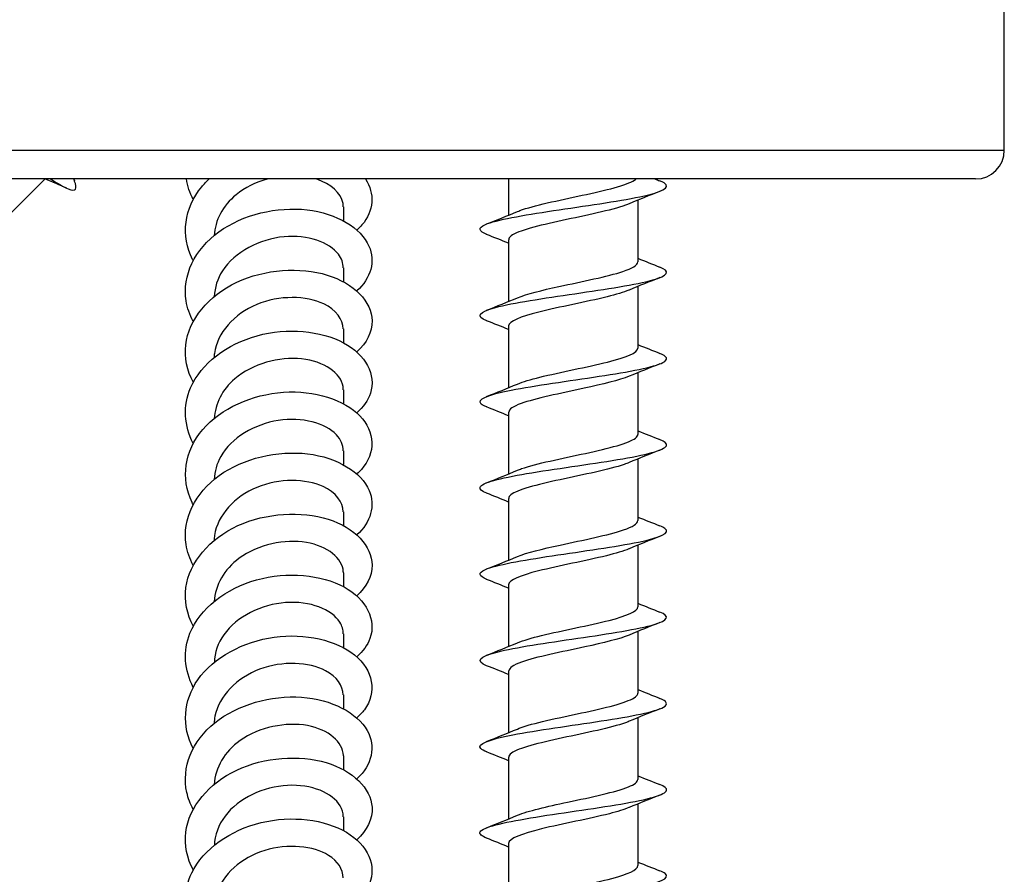
# Model space of a CAD drawing. Units: millimetres. Extents: x 15 to 1184, y 5 to 836.
# Drawn here: x 352 to 386, y 421 to 451 of the extents above; entities that cross this region are included whole.
import ezdxf

# ---------------------------------------------------------------- set-up
doc = ezdxf.new("R2010")
doc.units = ezdxf.units.MM
doc.layers.add('SuP-Sichtbare-Kanten', color=7, linetype='Continuous', lineweight=25)
doc.layers.add('SuP-Sichtbare-tangentiale-Kanten', color=7, linetype='Continuous', lineweight=25)

msp = doc.modelspace()

# ---------------------------------------------------------------- linework, layer by layer
at = {"layer": 'SuP-Sichtbare-Kanten'}
for p, q in [((386.459, 446.482), (386.459, 455.068)), ((385.459, 445.482), (287.459, 445.482)), ((353.084, 445.48), (351.566, 443.962)), ((369.209, 445.482), (369.209, 444.221)), ((363.458, 444.508), (363.458, 444.03)), ((373.709, 444.743), (373.709, 442.596)), ((369.209, 443.368), (369.209, 441.221)), ((363.458, 442.386), (363.458, 441.909)), ((373.709, 441.743), (373.709, 439.596)), ((369.209, 440.368), (369.209, 438.221)), ((363.458, 440.265), (363.458, 439.787)), ((373.709, 438.743), (373.709, 436.596)), ((363.458, 438.144), (363.458, 437.666)), ((369.209, 437.368), (369.209, 435.221)), ((363.458, 436.023), (363.458, 435.545)), ((373.709, 435.743), (373.709, 433.596)), ((369.209, 434.368), (369.209, 432.221)), ((363.458, 433.901), (363.458, 433.423)), ((373.709, 432.743), (373.709, 430.596)), ((363.458, 431.78), (363.458, 431.302)), ((369.209, 431.368), (369.209, 429.221)), ((373.709, 429.743), (373.709, 427.596)), ((363.458, 429.659), (363.458, 429.181)), ((369.209, 428.368), (369.209, 426.221)), ((363.458, 427.537), (363.458, 427.059)), ((373.709, 426.743), (373.709, 424.596)), ((363.458, 425.416), (363.458, 424.938)), ((369.209, 425.368), (369.209, 423.221)), ((373.709, 423.743), (373.709, 421.596)), ((363.458, 423.295), (363.458, 422.817)), ((369.209, 422.368), (369.209, 420.221))]:
    msp.add_line(p, q, dxfattribs=at)
msp.add_arc((385.459, 446.482), 1, 270, 0, dxfattribs=at)
for points in [[(353.84, 445.156), (353.587, 445.267), (353.334, 445.376), (353.079, 445.482)], [(354.07, 445.482), (354.08, 445.46), (354.09, 445.438), (354.099, 445.415)], [(358.235, 444.766), (358.115, 444.996), (358.034, 445.237), (357.994, 445.483)], [(374.303, 445.482), (374.36, 445.46), (374.416, 445.438), (374.473, 445.415)], [(374.473, 445.049), (374.114, 444.908), (373.756, 444.765), (373.403, 444.616)], [(368.445, 443.915), (368.804, 444.056), (369.162, 444.199), (369.515, 444.348)], [(369.209, 443.243), (368.956, 443.347), (368.701, 443.449), (368.445, 443.549)], [(373.709, 442.721), (373.962, 442.617), (374.217, 442.516), (374.473, 442.415)], [(374.473, 442.049), (374.114, 441.908), (373.756, 441.765), (373.403, 441.616)], [(368.445, 440.915), (368.804, 441.056), (369.162, 441.199), (369.515, 441.348)], [(369.209, 440.243), (368.956, 440.347), (368.701, 440.449), (368.445, 440.549)], [(373.709, 439.721), (373.962, 439.617), (374.217, 439.516), (374.473, 439.415)], [(374.473, 439.049), (374.114, 438.908), (373.756, 438.765), (373.403, 438.616)], [(368.445, 437.915), (368.804, 438.056), (369.162, 438.199), (369.515, 438.348)], [(369.209, 437.243), (368.956, 437.347), (368.701, 437.449), (368.445, 437.549)], [(373.709, 436.721), (373.962, 436.617), (374.217, 436.516), (374.473, 436.415)], [(374.473, 436.049), (374.114, 435.908), (373.756, 435.765), (373.403, 435.616)], [(368.445, 434.915), (368.804, 435.056), (369.162, 435.199), (369.515, 435.348)], [(369.209, 434.243), (368.956, 434.347), (368.701, 434.449), (368.445, 434.549)], [(373.709, 433.721), (373.962, 433.617), (374.217, 433.516), (374.473, 433.415)], [(374.473, 433.049), (374.114, 432.908), (373.756, 432.765), (373.403, 432.616)], [(368.445, 431.915), (368.804, 432.056), (369.162, 432.199), (369.515, 432.348)], [(369.209, 431.243), (368.956, 431.347), (368.701, 431.449), (368.445, 431.549)], [(373.709, 430.721), (373.962, 430.617), (374.217, 430.516), (374.473, 430.415)], [(374.473, 430.049), (374.114, 429.908), (373.756, 429.765), (373.403, 429.616)], [(368.445, 428.915), (368.804, 429.056), (369.162, 429.199), (369.515, 429.348)], [(369.209, 428.243), (368.956, 428.347), (368.701, 428.449), (368.445, 428.549)], [(373.709, 427.721), (373.962, 427.617), (374.217, 427.516), (374.473, 427.415)], [(374.473, 427.049), (374.114, 426.908), (373.756, 426.765), (373.403, 426.616)], [(368.445, 425.915), (368.804, 426.056), (369.162, 426.199), (369.515, 426.348)], [(369.209, 425.243), (368.956, 425.347), (368.701, 425.449), (368.445, 425.549)], [(373.709, 424.721), (373.962, 424.617), (374.217, 424.516), (374.473, 424.415)], [(374.473, 424.049), (374.114, 423.908), (373.756, 423.765), (373.403, 423.616)], [(368.445, 422.915), (368.804, 423.056), (369.162, 423.199), (369.515, 423.348)], [(369.209, 422.243), (368.956, 422.347), (368.701, 422.449), (368.445, 422.549)], [(373.709, 421.721), (373.962, 421.617), (374.217, 421.516), (374.473, 421.415)]]:
    msp.add_open_spline(points, degree=3, dxfattribs=at)
for points, knots in [([(353.263, 445.486), (353.517, 445.321), (353.729, 445.2), (353.879, 445.14), (354.154, 445.03), (354.219, 445.13), (354.095, 445.419)], [126.48445, 126.48445, 126.48445, 126.48445, 126.883874, 126.883874, 126.883874, 127.618141, 127.618141, 127.618141, 127.618141]), ([(358.231, 442.644), (358.224, 442.657), (358.217, 442.669), (358.21, 442.682), (357.792, 443.501), (357.917, 444.467), (358.53, 445.21), (358.608, 445.304), (358.693, 445.395), (358.786, 445.481)], [115.826394, 115.826394, 115.826394, 115.826394, 115.842068, 115.842068, 115.842068, 116.841176, 116.841176, 116.841176, 116.968283, 116.968283, 116.968283, 116.968283]), ([(360.807, 445.476), (360.408, 445.364), (360.028, 445.18), (359.723, 444.929), (359.264, 444.552), (358.991, 444.036), (358.964, 443.514)], [-117.630031, -117.630031, -117.630031, -117.630031, -117.088952, -117.088952, -117.088952, -116.274014, -116.274014, -116.274014, -116.274014]), ([(363.457, 444.508), (363.458, 444.549), (363.454, 444.59), (363.447, 444.631), (363.384, 444.985), (363.027, 445.311), (362.511, 445.48)], [-119.3805208, -119.3805208, -119.3805208, -119.3805208, -119.2820674, -119.2820674, -119.2820674, -118.4288562, -118.4288562, -118.4288562, -118.4288562]), ([(364.228, 445.482), (364.558, 444.973), (364.52, 444.363), (364.103, 443.88), (364.051, 443.82), (363.992, 443.761), (363.929, 443.705)], [119.004473, 119.004473, 119.004473, 119.004473, 119.8521025, 119.8521025, 119.8521025, 119.9586712, 119.9586712, 119.9586712, 119.9586712]), ([(369.516, 444.348), (369.544, 444.36), (369.573, 444.372), (369.604, 444.383), (370.075, 444.56), (370.947, 444.736), (371.77, 444.912), (372.59, 445.088), (373.322, 445.264), (373.589, 445.44), (373.611, 445.454), (373.629, 445.468), (373.645, 445.482)], [287.983578, 287.983578, 287.983578, 287.983578, 288.05754, 288.05754, 288.05754, 289.165098, 289.165098, 289.165098, 290.269331, 290.269331, 290.269331, 290.358622, 290.358622, 290.358622, 290.358622]), ([(368.451, 443.549), (368.162, 443.665), (368.134, 443.781), (368.4, 443.897), (368.771, 444.058), (369.696, 444.219), (370.766, 444.38), (371.833, 444.54), (373.009, 444.7), (373.775, 444.861), (374.539, 445.021), (374.871, 445.181), (374.625, 445.341), (374.587, 445.366), (374.535, 445.391), (374.471, 445.415)], [287.072089, 287.072089, 287.072089, 287.072089, 287.800552, 287.800552, 287.800552, 288.811573, 288.811573, 288.811573, 289.819758, 289.819758, 289.819758, 290.825335, 290.825335, 290.825335, 290.980959, 290.980959, 290.980959, 290.980959]), ([(358.235, 440.525), (358.111, 440.754), (358.025, 440.995), (357.985, 441.241), (357.844, 442.118), (358.289, 443.037), (359.126, 443.643), (359.961, 444.249), (361.16, 444.528), (362.196, 444.407), (363.232, 444.286), (364.072, 443.774), (364.35, 443.144), (364.582, 442.619), (364.416, 442.028), (363.927, 441.584)], [109.543209, 109.543209, 109.543209, 109.543209, 109.825536, 109.825536, 109.825536, 110.831164, 110.831164, 110.831164, 111.83557, 111.83557, 111.83557, 112.83881, 112.83881, 112.83881, 113.675486, 113.675486, 113.675486, 113.675486]), ([(373.402, 444.616), (373.363, 444.6), (373.321, 444.583), (373.275, 444.566), (372.782, 444.389), (371.892, 444.212), (371.07, 444.035), (370.248, 443.858), (369.534, 443.681), (369.3, 443.504), (369.24, 443.459), (369.212, 443.413), (369.214, 443.368)], [-290.06947, -290.06947, -290.06947, -290.06947, -289.965307, -289.965307, -289.965307, -288.852628, -288.852628, -288.852628, -287.740193, -287.740193, -287.740193, -287.455728, -287.455728, -287.455728, -287.455728]), ([(363.451, 442.387), (363.453, 442.55), (363.4, 442.713), (363.288, 442.861), (362.975, 443.275), (362.216, 443.544), (361.398, 443.47), (360.547, 443.393), (359.672, 442.939), (359.251, 442.285), (359.073, 442.009), (358.979, 441.702), (358.967, 441.394)], [-113.097336, -113.097336, -113.097336, -113.097336, -112.7062, -112.7062, -112.7062, -111.611211, -111.611211, -111.611211, -110.471705, -110.471705, -110.471705, -109.990829, -109.990829, -109.990829, -109.990829]), ([(358.239, 438.404), (358.019, 438.816), (357.921, 439.266), (357.972, 439.71), (358.075, 440.594), (358.769, 441.426), (359.747, 441.888), (360.727, 442.35), (361.959, 442.429), (362.896, 442.14), (363.832, 441.852), (364.443, 441.209), (364.458, 440.549), (364.466, 440.162), (364.271, 439.778), (363.923, 439.465)], [103.260023, 103.260023, 103.260023, 103.260023, 103.766702, 103.766702, 103.766702, 104.777102, 104.777102, 104.777102, 105.789686, 105.789686, 105.789686, 106.800763, 106.800763, 106.800763, 107.392301, 107.392301, 107.392301, 107.392301]), ([(368.446, 440.549), (368.054, 440.704), (368.171, 440.858), (368.755, 441.013), (369.356, 441.172), (370.433, 441.331), (371.517, 441.491), (372.6, 441.65), (373.655, 441.809), (374.224, 441.968), (374.758, 442.117), (374.848, 442.266), (374.472, 442.415)], [280.788904, 280.788904, 280.788904, 280.788904, 281.760417, 281.760417, 281.760417, 282.761109, 282.761109, 282.761109, 283.760815, 283.760815, 283.760815, 284.697774, 284.697774, 284.697774, 284.697774]), ([(369.519, 441.348), (369.833, 441.479), (370.362, 441.609), (370.962, 441.74), (371.764, 441.914), (372.656, 442.089), (373.184, 442.263), (373.52, 442.374), (373.699, 442.485), (373.702, 442.596)], [281.700393, 281.700393, 281.700393, 281.700393, 282.520476, 282.520476, 282.520476, 283.616698, 283.616698, 283.616698, 284.314135, 284.314135, 284.314135, 284.314135]), ([(363.452, 440.264), (363.446, 440.598), (363.205, 440.932), (362.773, 441.138), (362.171, 441.424), (361.229, 441.441), (360.442, 441.113), (359.655, 440.786), (359.061, 440.125), (358.971, 439.411), (358.965, 439.365), (358.961, 439.319), (358.96, 439.272)], [-106.81415, -106.81415, -106.81415, -106.81415, -106.012587, -106.012587, -106.012587, -104.895792, -104.895792, -104.895792, -103.780045, -103.780045, -103.780045, -103.707643, -103.707643, -103.707643, -103.707643]), ([(373.395, 441.616), (373.21, 441.538), (372.95, 441.459), (372.634, 441.381), (371.924, 441.204), (370.966, 441.027), (370.261, 440.85), (369.62, 440.689), (369.215, 440.529), (369.21, 440.368)], [-283.786285, -283.786285, -283.786285, -283.786285, -283.292861, -283.292861, -283.292861, -282.181625, -282.181625, -282.181625, -281.172542, -281.172542, -281.172542, -281.172542]), ([(358.235, 436.281), (357.915, 436.894), (357.872, 437.593), (358.143, 438.22), (358.504, 439.054), (359.406, 439.74), (360.459, 440.029), (361.511, 440.317), (362.681, 440.204), (363.46, 439.786), (364.24, 439.369), (364.605, 438.664), (364.398, 438.026), (364.318, 437.78), (364.153, 437.547), (363.924, 437.344)], [96.976838, 96.976838, 96.976838, 96.976838, 97.728808, 97.728808, 97.728808, 98.727588, 98.727588, 98.727588, 99.725921, 99.725921, 99.725921, 100.723819, 100.723819, 100.723819, 101.109115, 101.109115, 101.109115, 101.109115]), ([(363.457, 438.144), (363.458, 438.182), (363.455, 438.221), (363.448, 438.259), (363.371, 438.723), (362.788, 439.139), (362.006, 439.224), (361.227, 439.307), (360.287, 439.053), (359.677, 438.527), (359.244, 438.154), (358.991, 437.655), (358.965, 437.15)], [-100.530965, -100.530965, -100.530965, -100.530965, -100.438896, -100.438896, -100.438896, -99.322636, -99.322636, -99.322636, -98.211835, -98.211835, -98.211835, -97.424458, -97.424458, -97.424458, -97.424458]), ([(368.449, 437.549), (368.359, 437.584), (368.293, 437.618), (368.254, 437.653), (368.073, 437.814), (368.481, 437.974), (369.298, 438.135), (370.113, 438.295), (371.309, 438.456), (372.358, 438.616), (373.406, 438.776), (374.273, 438.936), (374.579, 439.096), (374.782, 439.203), (374.733, 439.309), (374.466, 439.415)], [274.505718, 274.505718, 274.505718, 274.505718, 274.723433, 274.723433, 274.723433, 275.732544, 275.732544, 275.732544, 276.740286, 276.740286, 276.740286, 277.746716, 277.746716, 277.746716, 278.414589, 278.414589, 278.414589, 278.414589]), ([(369.523, 438.348), (369.71, 438.427), (369.974, 438.507), (370.293, 438.586), (371.002, 438.762), (371.952, 438.938), (372.654, 439.113), (373.296, 439.274), (373.704, 439.435), (373.708, 439.596)], [275.417207, 275.417207, 275.417207, 275.417207, 275.915384, 275.915384, 275.915384, 277.019896, 277.019896, 277.019896, 278.03095, 278.03095, 278.03095, 278.03095]), ([(373.4, 438.616), (373.065, 438.477), (372.483, 438.338), (371.837, 438.199), (371.017, 438.022), (370.131, 437.846), (369.641, 437.669), (369.363, 437.569), (369.219, 437.468), (369.218, 437.368)], [-277.5031, -277.5031, -277.5031, -277.5031, -276.628961, -276.628961, -276.628961, -275.519123, -275.519123, -275.519123, -274.889357, -274.889357, -274.889357, -274.889357]), ([(358.231, 434.159), (358.218, 434.183), (358.205, 434.208), (358.193, 434.232), (357.787, 435.057), (357.932, 436.026), (358.562, 436.763), (359.193, 437.501), (360.289, 437.988), (361.373, 438.062), (362.456, 438.136), (363.492, 437.798), (364.03, 437.244), (364.568, 436.691), (364.59, 435.944), (364.088, 435.378), (364.039, 435.323), (363.986, 435.27), (363.929, 435.22)], [90.693653, 90.693653, 90.693653, 90.693653, 90.723708, 90.723708, 90.723708, 91.725989, 91.725989, 91.725989, 92.727731, 92.727731, 92.727731, 93.728946, 93.728946, 93.728946, 94.729648, 94.729648, 94.729648, 94.82593, 94.82593, 94.82593, 94.82593]), ([(363.45, 436.023), (363.451, 436.219), (363.374, 436.415), (363.214, 436.584), (362.838, 436.983), (362.025, 437.209), (361.195, 437.081), (360.366, 436.954), (359.559, 436.473), (359.191, 435.823), (359.05, 435.573), (358.976, 435.302), (358.967, 435.03)], [-94.24778, -94.24778, -94.24778, -94.24778, -93.777718, -93.777718, -93.777718, -92.671364, -92.671364, -92.671364, -91.565842, -91.565842, -91.565842, -91.141273, -91.141273, -91.141273, -91.141273]), ([(369.517, 435.348), (369.56, 435.367), (369.608, 435.385), (369.661, 435.404), (370.164, 435.582), (371.062, 435.759), (371.884, 435.937), (372.704, 436.114), (373.408, 436.291), (373.629, 436.468), (373.682, 436.511), (373.707, 436.554), (373.705, 436.596)], [269.134022, 269.134022, 269.134022, 269.134022, 269.251249, 269.251249, 269.251249, 270.366742, 270.366742, 270.366742, 271.480207, 271.480207, 271.480207, 271.747765, 271.747765, 271.747765, 271.747765]), ([(368.453, 434.549), (368.275, 434.619), (368.189, 434.688), (368.214, 434.758), (368.271, 434.916), (368.903, 435.074), (369.837, 435.233), (370.792, 435.395), (372.033, 435.557), (373.003, 435.719), (373.971, 435.88), (374.637, 436.042), (374.703, 436.203), (374.732, 436.274), (374.646, 436.345), (374.465, 436.415)], [268.222533, 268.222533, 268.222533, 268.222533, 268.659401, 268.659401, 268.659401, 269.654417, 269.654417, 269.654417, 270.672129, 270.672129, 270.672129, 271.687302, 271.687302, 271.687302, 272.131403, 272.131403, 272.131403, 272.131403]), ([(358.235, 432.039), (358.109, 432.273), (358.022, 432.518), (357.983, 432.769), (357.847, 433.647), (358.299, 434.564), (359.139, 435.168), (359.979, 435.771), (361.18, 436.045), (362.215, 435.92), (363.25, 435.794), (364.086, 435.277), (364.356, 434.645), (364.579, 434.123), (364.411, 433.539), (363.927, 433.099)], [84.410468, 84.410468, 84.410468, 84.410468, 84.697927, 84.697927, 84.697927, 85.703731, 85.703731, 85.703731, 86.708914, 86.708914, 86.708914, 87.71349, 87.71349, 87.71349, 88.542745, 88.542745, 88.542745, 88.542745]), ([(373.401, 435.616), (373.35, 435.594), (373.293, 435.572), (373.229, 435.55), (372.715, 435.374), (371.818, 435.197), (371.004, 435.021), (370.19, 434.845), (369.497, 434.668), (369.284, 434.492), (369.234, 434.451), (369.211, 434.409), (369.213, 434.368)], [-271.219914, -271.219914, -271.219914, -271.219914, -271.082047, -271.082047, -271.082047, -269.97334, -269.97334, -269.97334, -268.864857, -268.864857, -268.864857, -268.606172, -268.606172, -268.606172, -268.606172]), ([(363.453, 433.9), (363.447, 434.239), (363.197, 434.577), (362.755, 434.782), (362.154, 435.06), (361.228, 435.074), (360.45, 434.753), (359.672, 434.432), (359.08, 433.786), (358.976, 433.083), (358.967, 433.025), (358.962, 432.967), (358.96, 432.908)], [-87.964594, -87.964594, -87.964594, -87.964594, -87.151703, -87.151703, -87.151703, -86.050062, -86.050062, -86.050062, -84.949143, -84.949143, -84.949143, -84.858087, -84.858087, -84.858087, -84.858087]), ([(358.239, 429.918), (358.012, 430.343), (357.916, 430.808), (357.977, 431.265), (358.097, 432.147), (358.805, 432.971), (359.79, 433.422), (360.773, 433.873), (362, 433.941), (362.928, 433.645), (363.855, 433.35), (364.453, 432.706), (364.458, 432.047), (364.461, 431.666), (364.266, 431.288), (363.923, 430.979)], [78.127282, 78.127282, 78.127282, 78.127282, 78.649265, 78.649265, 78.649265, 79.659093, 79.659093, 79.659093, 80.668215, 80.668215, 80.668215, 81.676645, 81.676645, 81.676645, 82.259559, 82.259559, 82.259559, 82.259559]), ([(369.519, 432.348), (369.839, 432.481), (370.384, 432.614), (370.998, 432.747), (371.802, 432.922), (372.689, 433.096), (373.206, 433.271), (373.528, 433.379), (373.699, 433.488), (373.702, 433.596)], [262.850837, 262.850837, 262.850837, 262.850837, 263.687159, 263.687159, 263.687159, 264.782924, 264.782924, 264.782924, 265.464579, 265.464579, 265.464579, 265.464579]), ([(368.451, 431.549), (368.162, 431.665), (368.134, 431.78), (368.399, 431.896), (368.763, 432.055), (369.671, 432.214), (370.726, 432.374), (371.781, 432.533), (372.951, 432.692), (373.726, 432.851), (374.502, 433.01), (374.86, 433.169), (374.644, 433.328), (374.605, 433.357), (374.546, 433.386), (374.471, 433.415)], [261.939348, 261.939348, 261.939348, 261.939348, 262.666289, 262.666289, 262.666289, 263.666302, 263.666302, 263.666302, 264.665834, 264.665834, 264.665834, 265.664896, 265.664896, 265.664896, 265.848218, 265.848218, 265.848218, 265.848218]), ([(363.458, 431.78), (363.458, 431.793), (363.458, 431.806), (363.457, 431.819), (363.431, 432.277), (362.914, 432.712), (362.17, 432.837), (361.426, 432.962), (360.488, 432.768), (359.836, 432.289), (359.313, 431.905), (358.992, 431.35), (358.962, 430.786)], [-81.681409, -81.681409, -81.681409, -81.681409, -81.650534, -81.650534, -81.650534, -80.552321, -80.552321, -80.552321, -79.45474, -79.45474, -79.45474, -78.574902, -78.574902, -78.574902, -78.574902]), ([(373.395, 432.616), (373.206, 432.536), (372.939, 432.456), (372.615, 432.376), (371.902, 432.199), (370.949, 432.023), (370.249, 431.847), (369.615, 431.687), (369.215, 431.528), (369.21, 431.368)], [-264.936729, -264.936729, -264.936729, -264.936729, -264.433125, -264.433125, -264.433125, -263.325737, -263.325737, -263.325737, -262.322987, -262.322987, -262.322987, -262.322987]), ([(358.236, 427.796), (357.925, 428.391), (357.873, 429.067), (358.121, 429.681), (358.464, 430.533), (359.373, 431.241), (360.44, 431.538), (361.507, 431.836), (362.698, 431.718), (363.482, 431.289), (364.266, 430.86), (364.618, 430.138), (364.382, 429.494), (364.297, 429.265), (364.139, 429.048), (363.924, 428.859)], [71.844097, 71.844097, 71.844097, 71.844097, 72.574649, 72.574649, 72.574649, 73.589022, 73.589022, 73.589022, 74.6026, 74.6026, 74.6026, 75.615398, 75.615398, 75.615398, 75.976374, 75.976374, 75.976374, 75.976374]), ([(363.452, 429.659), (363.454, 429.796), (363.417, 429.932), (363.338, 430.06), (363.063, 430.503), (362.294, 430.81), (361.446, 430.746), (360.61, 430.683), (359.742, 430.257), (359.298, 429.627), (359.091, 429.333), (358.981, 429.001), (358.968, 428.666)], [-75.398224, -75.398224, -75.398224, -75.398224, -75.070393, -75.070393, -75.070393, -73.933281, -73.933281, -73.933281, -72.813398, -72.813398, -72.813398, -72.291717, -72.291717, -72.291717, -72.291717]), ([(368.445, 428.549), (368.041, 428.708), (368.181, 428.867), (368.806, 429.026), (369.433, 429.186), (370.529, 429.345), (371.615, 429.505), (372.7, 429.665), (373.739, 429.824), (374.279, 429.984), (374.766, 430.128), (374.833, 430.272), (374.472, 430.415)], [255.656163, 255.656163, 255.656163, 255.656163, 256.655353, 256.655353, 256.655353, 257.658535, 257.658535, 257.658535, 258.661155, 258.661155, 258.661155, 259.565033, 259.565033, 259.565033, 259.565033]), ([(369.523, 429.348), (369.723, 429.433), (370.011, 429.518), (370.359, 429.602), (371.079, 429.777), (372.023, 429.952), (372.709, 430.127), (373.321, 430.284), (373.702, 430.44), (373.708, 430.596)], [256.567651, 256.567651, 256.567651, 256.567651, 257.099792, 257.099792, 257.099792, 258.199295, 258.199295, 258.199295, 259.181394, 259.181394, 259.181394, 259.181394]), ([(358.231, 425.673), (357.828, 426.437), (357.887, 427.337), (358.396, 428.064), (358.939, 428.838), (359.973, 429.395), (361.053, 429.544), (362.13, 429.692), (363.217, 429.433), (363.846, 428.926), (364.5, 428.399), (364.635, 427.626), (364.188, 427.016), (364.115, 426.917), (364.028, 426.823), (363.928, 426.735)], [65.560912, 65.560912, 65.560912, 65.560912, 66.498995, 66.498995, 66.498995, 67.496529, 67.496529, 67.496529, 68.491551, 68.491551, 68.491551, 69.525583, 69.525583, 69.525583, 69.693189, 69.693189, 69.693189, 69.693189]), ([(373.4, 429.616), (373.07, 429.479), (372.501, 429.342), (371.865, 429.205), (371.049, 429.029), (370.162, 428.853), (369.663, 428.677), (369.371, 428.574), (369.219, 428.471), (369.217, 428.368)], [-258.653544, -258.653544, -258.653544, -258.653544, -257.792005, -257.792005, -257.792005, -256.685891, -256.685891, -256.685891, -256.039801, -256.039801, -256.039801, -256.039801]), ([(363.451, 427.536), (363.446, 427.853), (363.231, 428.17), (362.839, 428.377), (362.265, 428.678), (361.341, 428.725), (360.545, 428.426), (359.751, 428.129), (359.124, 427.496), (358.988, 426.792), (358.972, 426.71), (358.963, 426.627), (358.961, 426.545)], [-69.115038, -69.115038, -69.115038, -69.115038, -68.355006, -68.355006, -68.355006, -67.245286, -67.245286, -67.245286, -66.137357, -66.137357, -66.137357, -66.008531, -66.008531, -66.008531, -66.008531]), ([(358.234, 423.554), (358.131, 423.742), (358.056, 423.939), (358.01, 424.14), (357.817, 425.006), (358.198, 425.933), (358.988, 426.568), (359.779, 427.203), (360.953, 427.529), (362.003, 427.455), (363.052, 427.38), (363.942, 426.91), (364.288, 426.298), (364.6, 425.744), (364.458, 425.092), (363.929, 424.613)], [59.277726, 59.277726, 59.277726, 59.277726, 59.510187, 59.510187, 59.510187, 60.509261, 60.509261, 60.509261, 61.508105, 61.508105, 61.508105, 62.506723, 62.506723, 62.506723, 63.410003, 63.410003, 63.410003, 63.410003]), ([(368.449, 425.549), (368.349, 425.588), (368.278, 425.626), (368.241, 425.665), (368.088, 425.825), (368.524, 425.986), (369.356, 426.146), (370.188, 426.306), (371.388, 426.467), (372.429, 426.627), (373.47, 426.787), (374.317, 426.947), (374.599, 427.107), (374.779, 427.21), (374.724, 427.313), (374.466, 427.415)], [249.372977, 249.372977, 249.372977, 249.372977, 249.616213, 249.616213, 249.616213, 250.623708, 250.623708, 250.623708, 251.630546, 251.630546, 251.630546, 252.63674, 252.63674, 252.63674, 253.281847, 253.281847, 253.281847, 253.281847]), ([(369.518, 426.348), (369.594, 426.381), (369.682, 426.413), (369.784, 426.445), (370.337, 426.621), (371.248, 426.797), (372.047, 426.972), (372.845, 427.148), (373.496, 427.323), (373.663, 427.499), (373.694, 427.531), (373.708, 427.564), (373.706, 427.596)], [250.284466, 250.284466, 250.284466, 250.284466, 250.487766, 250.487766, 250.487766, 251.591648, 251.591648, 251.591648, 252.694755, 252.694755, 252.694755, 252.898209, 252.898209, 252.898209, 252.898209]), ([(363.458, 425.416), (363.458, 425.419), (363.458, 425.423), (363.458, 425.426), (363.451, 425.886), (362.949, 426.33), (362.209, 426.466), (361.47, 426.602), (360.528, 426.419), (359.866, 425.947), (359.326, 425.562), (358.992, 424.997), (358.962, 424.422)], [-62.831853, -62.831853, -62.831853, -62.831853, -62.823564, -62.823564, -62.823564, -61.722047, -61.722047, -61.722047, -60.62195, -60.62195, -60.62195, -59.725346, -59.725346, -59.725346, -59.725346]), ([(373.402, 426.616), (373.362, 426.599), (373.318, 426.582), (373.271, 426.565), (372.78, 426.389), (371.898, 426.213), (371.081, 426.038), (370.264, 425.862), (369.55, 425.686), (369.308, 425.51), (369.242, 425.463), (369.212, 425.415), (369.214, 425.368)], [-252.370358, -252.370358, -252.370358, -252.370358, -252.263511, -252.263511, -252.263511, -251.158429, -251.158429, -251.158429, -250.053548, -250.053548, -250.053548, -249.756616, -249.756616, -249.756616, -249.756616]), ([(358.238, 421.433), (358.014, 421.853), (357.917, 422.313), (357.975, 422.764), (358.087, 423.639), (358.778, 424.459), (359.746, 424.917), (360.714, 425.374), (361.928, 425.458), (362.861, 425.18), (363.794, 424.903), (364.415, 424.278), (364.456, 423.625), (364.48, 423.223), (364.285, 422.82), (363.923, 422.494)], [52.994541, 52.994541, 52.994541, 52.994541, 53.510738, 53.510738, 53.510738, 54.511259, 54.511259, 54.511259, 55.51153, 55.51153, 55.51153, 56.511555, 56.511555, 56.511555, 57.126818, 57.126818, 57.126818, 57.126818]), ([(369.517, 423.348), (369.882, 423.5), (370.548, 423.652), (371.261, 423.804), (372.089, 423.98), (372.941, 424.157), (373.376, 424.333), (373.593, 424.421), (373.701, 424.508), (373.701, 424.596)], [244.001281, 244.001281, 244.001281, 244.001281, 244.956074, 244.956074, 244.956074, 246.064113, 246.064113, 246.064113, 246.615023, 246.615023, 246.615023, 246.615023]), ([(363.452, 423.295), (363.455, 423.426), (363.421, 423.557), (363.348, 423.68), (363.088, 424.119), (362.347, 424.432), (361.515, 424.387), (360.686, 424.342), (359.808, 423.938), (359.341, 423.322), (359.108, 423.014), (358.983, 422.659), (358.968, 422.301)], [-56.548668, -56.548668, -56.548668, -56.548668, -56.234329, -56.234329, -56.234329, -55.11474, -55.11474, -55.11474, -53.999443, -53.999443, -53.999443, -53.442161, -53.442161, -53.442161, -53.442161]), ([(368.453, 422.549), (368.263, 422.623), (368.178, 422.698), (368.22, 422.772), (368.311, 422.933), (368.996, 423.094), (369.97, 423.255), (370.944, 423.416), (372.174, 423.577), (373.117, 423.738), (374.058, 423.898), (374.68, 424.059), (374.708, 424.22), (374.719, 424.285), (374.633, 424.35), (374.466, 424.415)], [243.089792, 243.089792, 243.089792, 243.089792, 243.556624, 243.556624, 243.556624, 244.568368, 244.568368, 244.568368, 245.579367, 245.579367, 245.579367, 246.589637, 246.589637, 246.589637, 246.998662, 246.998662, 246.998662, 246.998662]), ([(373.396, 423.616), (373.227, 423.544), (372.995, 423.473), (372.714, 423.401), (372.027, 423.225), (371.078, 423.049), (370.357, 422.874), (369.664, 422.705), (369.212, 422.537), (369.209, 422.368)], [-246.087173, -246.087173, -246.087173, -246.087173, -245.636029, -245.636029, -245.636029, -244.532143, -244.532143, -244.532143, -243.473431, -243.473431, -243.473431, -243.473431]), ([(358.234, 419.31), (357.897, 419.955), (357.871, 420.695), (358.188, 421.347), (358.589, 422.173), (359.527, 422.835), (360.593, 423.093), (361.658, 423.351), (362.818, 423.2), (363.565, 422.756), (364.312, 422.313), (364.623, 421.593), (364.363, 420.961), (364.276, 420.749), (364.125, 420.55), (363.925, 420.373)], [46.711356, 46.711356, 46.711356, 46.711356, 47.502198, 47.502198, 47.502198, 48.504283, 48.504283, 48.504283, 49.506099, 49.506099, 49.506099, 50.507649, 50.507649, 50.507649, 50.843633, 50.843633, 50.843633, 50.843633]), ([(363.451, 421.173), (363.447, 421.461), (363.272, 421.749), (362.942, 421.954), (362.417, 422.279), (361.525, 422.372), (360.72, 422.122), (359.918, 421.873), (359.24, 421.288), (359.031, 420.602), (358.989, 420.464), (358.967, 420.323), (358.963, 420.181)], [-50.265482, -50.265482, -50.265482, -50.265482, -49.574755, -49.574755, -49.574755, -48.476189, -48.476189, -48.476189, -47.380089, -47.380089, -47.380089, -47.158976, -47.158976, -47.158976, -47.158976]), ([(369.523, 420.348), (369.739, 420.439), (370.054, 420.53), (370.435, 420.621), (371.179, 420.798), (372.135, 420.975), (372.805, 421.152), (373.364, 421.3), (373.7, 421.448), (373.707, 421.596)], [237.718096, 237.718096, 237.718096, 237.718096, 238.288494, 238.288494, 238.288494, 239.402158, 239.402158, 239.402158, 240.331838, 240.331838, 240.331838, 240.331838]), ([(368.453, 419.549), (368.188, 419.655), (368.137, 419.76), (368.335, 419.866), (368.639, 420.027), (369.517, 420.189), (370.577, 420.351), (371.636, 420.513), (372.841, 420.674), (373.653, 420.836), (374.464, 420.997), (374.856, 421.159), (374.654, 421.32), (374.614, 421.352), (374.552, 421.384), (374.47, 421.415)], [236.806607, 236.806607, 236.806607, 236.806607, 237.4697, 237.4697, 237.4697, 238.486223, 238.486223, 238.486223, 239.501911, 239.501911, 239.501911, 240.51678, 240.51678, 240.51678, 240.715477, 240.715477, 240.715477, 240.715477])]:
    msp.add_open_spline(points, degree=3, knots=knots, dxfattribs=at)
at = {"layer": 'SuP-Sichtbare-tangentiale-Kanten'}
msp.add_line((286.459, 446.482), (386.459, 446.482), dxfattribs=at)

doc.saveas('drawing.dxf')
